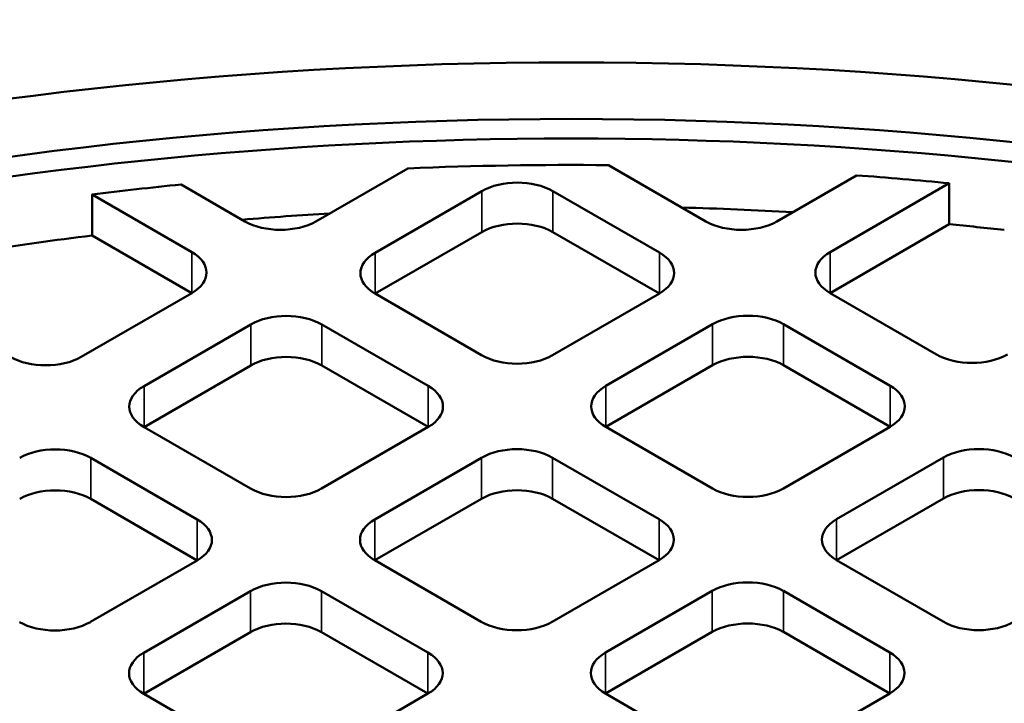
# Model space of a CAD drawing. Units: millimetres. Extents: x 454 to 20159, y 82 to 10493.
# Drawn here: x 17627 to 17823, y 9221 to 9357 of the extents above; entities that cross this region are included whole.
import ezdxf

# ---------------------------------------------------------------- set-up
doc = ezdxf.new("R2010")
doc.units = ezdxf.units.MM
doc.layers.add('Visible (ANSI)', color=7, linetype='Continuous', lineweight=50)
doc.layers.add('Visible Narrow (ANSI)', color=7, linetype='Continuous', lineweight=35)

msp = doc.modelspace()

# ---------------------------------------------------------------- linework, layer by layer
at = {"layer": 'Visible (ANSI)'}
for p, q in [((17704.18, 9327.72), (17685.89, 9317.16)), ((17763.56, 9317.16), (17744.16, 9328.36)), ((17793.57, 9326.32), (17777.7, 9317.16)), ((17788.29, 9311.04), (17812.03, 9324.75)), ((17812.03, 9316.58), (17812.03, 9324.75)), ((17671.75, 9317.16), (17659.02, 9324.51)), ((17697.67, 9310.92), (17718.93, 9323.2)), ((17733.07, 9323.2), (17754.29, 9310.95)), ((17641.29, 9322.51), (17661.15, 9311.04)), ((17641.29, 9314.34), (17641.29, 9322.51)), ((17718.93, 9315.03), (17697.67, 9302.76)), ((17754.29, 9302.78), (17733.07, 9315.03)), ((17812.03, 9316.58), (17788.29, 9302.88)), ((17661.15, 9302.87), (17641.29, 9314.34)), ((17661.15, 9302.87), (17639.15, 9290.17)), ((17718.89, 9290.51), (17697.67, 9302.76)), ((17754.29, 9302.78), (17733.03, 9290.51)), ((17809.48, 9290.65), (17788.29, 9302.88)), ((17651.65, 9284.35), (17672.91, 9296.62)), ((17687.05, 9296.62), (17708.26, 9284.38)), ((17743.64, 9284.39), (17764.89, 9296.66)), ((17779.04, 9296.66), (17800.25, 9284.41)), ((17672.91, 9288.46), (17651.65, 9276.19)), ((17708.26, 9276.21), (17687.05, 9288.46)), ((17764.89, 9288.49), (17743.64, 9276.22)), ((17800.25, 9276.25), (17779.04, 9288.49)), ((17672.87, 9263.94), (17651.65, 9276.19)), ((17708.26, 9276.21), (17687.01, 9263.94)), ((17764.85, 9263.97), (17743.64, 9276.22)), ((17800.25, 9276.25), (17778.99, 9263.97)), ((17641.03, 9270.05), (17662.24, 9257.81)), ((17697.61, 9257.81), (17718.87, 9270.09)), ((17733.01, 9270.09), (17754.23, 9257.84)), ((17789.6, 9257.85), (17810.86, 9270.12)), ((17662.24, 9249.64), (17641.03, 9261.89)), ((17718.87, 9261.92), (17697.61, 9249.65)), ((17754.23, 9249.68), (17733.01, 9261.92)), ((17810.86, 9261.96), (17789.6, 9249.69)), ((17662.24, 9249.64), (17640.98, 9237.37)), ((17718.83, 9237.4), (17697.61, 9249.65)), ((17754.23, 9249.68), (17732.97, 9237.4)), ((17810.81, 9237.44), (17789.6, 9249.69)), ((17651.59, 9231.24), (17672.85, 9243.52)), ((17686.99, 9243.52), (17708.2, 9231.27)), ((17743.58, 9231.28), (17764.83, 9243.55)), ((17778.98, 9243.55), (17800.19, 9231.3)), ((17672.85, 9235.35), (17651.59, 9223.08)), ((17708.2, 9223.1), (17686.99, 9235.35)), ((17764.83, 9235.39), (17743.58, 9223.11)), ((17800.19, 9223.14), (17778.98, 9235.39)), ((17672.8, 9210.83), (17651.59, 9223.08)), ((17708.2, 9223.1), (17686.95, 9210.83)), ((17764.79, 9210.87), (17743.58, 9223.11)), ((17800.19, 9223.14), (17778.93, 9210.87))]:
    msp.add_line(p, q, dxfattribs=at)
for centre, major_axis, start_param, end_param in [((17736.75, 9056.82), (-479.5, 0), 2.515025, 6.909753), ((17736.75, 9067.43), (-452, 0), 4.696003, 4.784521), ((17726, 9319.11), (10, 0), 0.785398, 2.356194), ((17736.75, 9067.43), (-452, 0), 4.545062, 4.586356), ((17736.75, 9067.43), (-452, 0), 4.885225, 4.925197), ((17736.75, 9059.27), (452, 0), 1.473069, 1.52205), ((17736.75, 9059.27), (452, 0), 1.677436, 1.716327), ((17678.82, 9321.24), (-10, 0), 0.785398, 2.356194), ((17726, 9310.95), (-10, 0), 3.926991, 5.497787), ((17770.63, 9321.24), (-10, 0), 0.785398, 2.356194), ((17736.75, 9059.27), (452, 0), 1.378832, 1.403469), ((17736.75, 9059.27), (452, 0), 1.783604, 1.833805), ((17654.08, 9306.96), (10, 0), 5.497787, 7.068583), ((17795.37, 9306.96), (-10, 0), 5.497787, 7.068583), ((17704.75, 9306.84), (-10, 0), 5.497787, 7.068583), ((17747.22, 9306.87), (10, 0), 5.497787, 7.068583), ((17679.98, 9292.54), (10, 0), 0.785398, 2.356194), ((17771.97, 9292.58), (10, 0), 0.785398, 2.356194), ((17632.08, 9294.26), (-10, 0), 0.785398, 2.356194), ((17679.98, 9284.38), (-10, 0), 3.926991, 5.497787), ((17725.96, 9294.59), (-10, 0), 0.785398, 2.356194), ((17771.97, 9284.41), (-10, 0), 3.926991, 5.497787), ((17816.55, 9294.73), (-10, 0), 0.785398, 2.356194), ((17658.72, 9280.27), (-10, 0), 5.497787, 7.068583), ((17701.19, 9280.29), (10, 0), 5.497787, 7.068583), ((17750.71, 9280.3), (-10, 0), 5.497787, 7.068583), ((17793.18, 9280.33), (10, 0), 5.497787, 7.068583), ((17633.96, 9265.97), (10, 0), 0.785398, 2.356194), ((17725.94, 9266.01), (10, 0), 0.785398, 2.356194), ((17817.93, 9266.04), (10, 0), 0.785398, 2.356194), ((17633.96, 9257.81), (-10, 0), 3.926991, 5.497787), ((17679.94, 9268.02), (-10, 0), 0.785398, 2.356194), ((17725.94, 9257.84), (-10, 0), 3.926991, 5.497787), ((17771.92, 9268.06), (-10, 0), 0.785398, 2.356194), ((17817.93, 9257.88), (-10, 0), 3.926991, 5.497787), ((17655.17, 9253.72), (10, 0), 5.497787, 7.068583), ((17704.68, 9253.73), (-10, 0), 5.497787, 7.068583), ((17747.16, 9253.76), (10, 0), 5.497787, 7.068583), ((17796.67, 9253.77), (-10, 0), 5.497787, 7.068583), ((17679.92, 9239.43), (10, 0), 0.785398, 2.356194), ((17771.9, 9239.47), (10, 0), 0.785398, 2.356194), ((17633.91, 9241.45), (-10, 0), 0.785398, 2.356194), ((17679.92, 9231.27), (-10, 0), 3.926991, 5.497787), ((17725.9, 9241.49), (-10, 0), 0.785398, 2.356194), ((17771.9, 9231.3), (-10, 0), 3.926991, 5.497787), ((17817.88, 9241.52), (-10, 0), 0.785398, 2.356194), ((17658.66, 9227.16), (-10, 0), 5.497787, 7.068583), ((17701.13, 9227.19), (10, 0), 5.497787, 7.068583), ((17750.65, 9227.2), (-10, 0), 5.497787, 7.068583), ((17793.12, 9227.22), (10, 0), 5.497787, 7.068583)]:
    msp.add_ellipse(centre, major_axis=major_axis, ratio=0.57735, start_param=start_param, end_param=end_param, dxfattribs=at)
for major_axis in [(501.5, 0), (482, 0)]:
    msp.add_ellipse((17736.75, 9059.27), major_axis=major_axis, ratio=0.57735, dxfattribs=at)
at = {"layer": 'Visible Narrow (ANSI)'}
for p, q in [((17718.93, 9315.03), (17718.93, 9323.2)), ((17733.07, 9315.03), (17733.07, 9323.2)), ((17661.15, 9302.87), (17661.15, 9311.04)), ((17788.29, 9302.88), (17788.29, 9311.04)), ((17697.67, 9302.76), (17697.67, 9310.92)), ((17754.29, 9302.78), (17754.29, 9310.95)), ((17672.91, 9288.46), (17672.91, 9296.62)), ((17687.05, 9288.46), (17687.05, 9296.62)), ((17764.89, 9288.49), (17764.89, 9296.66)), ((17779.04, 9288.49), (17779.04, 9296.66)), ((17651.65, 9276.19), (17651.65, 9284.35)), ((17708.26, 9276.21), (17708.26, 9284.38)), ((17743.64, 9276.22), (17743.64, 9284.39)), ((17800.25, 9276.25), (17800.25, 9284.41)), ((17641.03, 9261.89), (17641.03, 9270.05)), ((17718.87, 9261.92), (17718.87, 9270.09)), ((17733.01, 9261.92), (17733.01, 9270.09)), ((17810.86, 9261.96), (17810.86, 9270.12)), ((17662.24, 9249.64), (17662.24, 9257.81)), ((17697.61, 9249.65), (17697.61, 9257.81)), ((17754.23, 9249.68), (17754.23, 9257.84)), ((17789.6, 9249.69), (17789.6, 9257.85)), ((17672.85, 9235.35), (17672.85, 9243.52)), ((17686.99, 9235.35), (17686.99, 9243.52)), ((17764.83, 9235.39), (17764.83, 9243.55)), ((17778.98, 9235.39), (17778.98, 9243.55)), ((17651.59, 9223.08), (17651.59, 9231.24)), ((17708.2, 9223.1), (17708.2, 9231.27)), ((17743.58, 9223.11), (17743.58, 9231.28)), ((17800.19, 9223.14), (17800.19, 9231.3))]:
    msp.add_line(p, q, dxfattribs=at)

doc.saveas('drawing.dxf')
